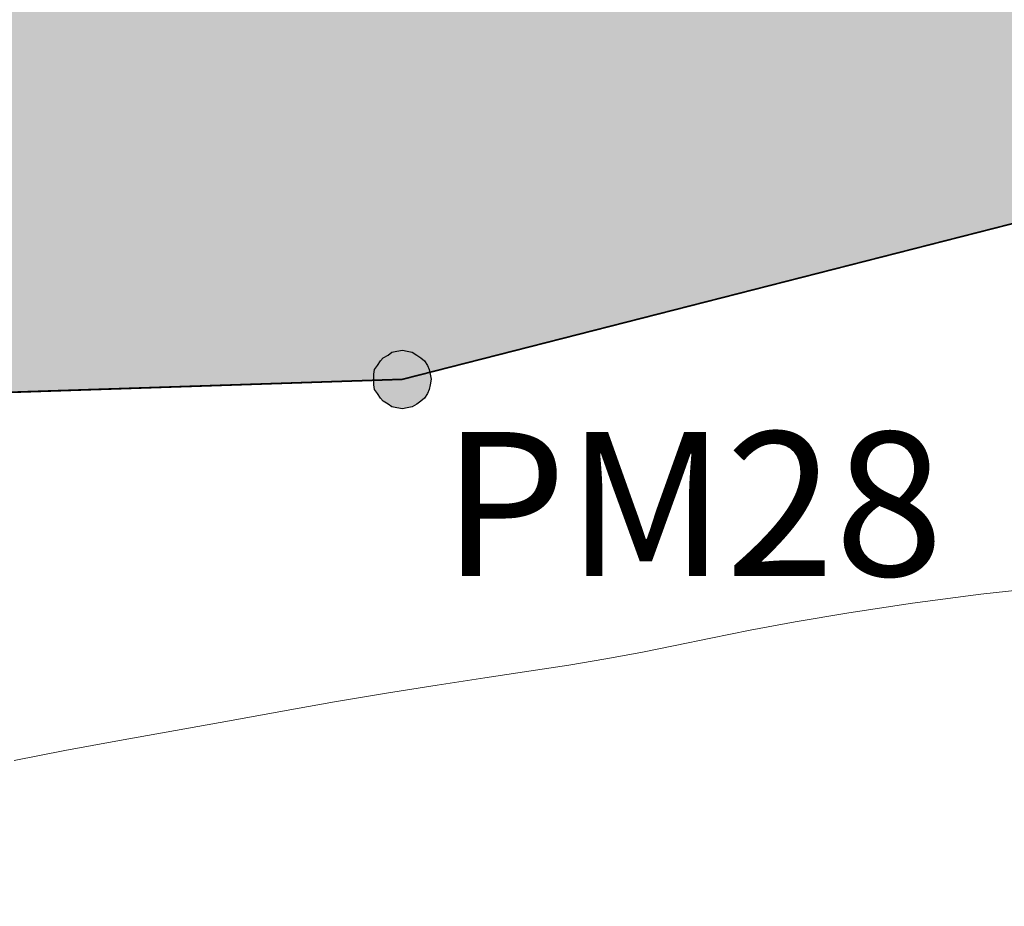
# Model space of a CAD drawing. Extents: x 519161 to 520411, y 1830149 to 1830959.
# Drawn here: x 519224 to 519234, y 1830345 to 1830355 of the extents above; entities that cross this region are included whole.
import ezdxf

# ---------------------------------------------------------------- set-up
doc = ezdxf.new("R2010")
doc.units = 0
doc.header["$MEASUREMENT"] = 0
for name, color, linetype in [('0BUFER', 7, 'Continuous'), ('0MM', 7, 'Continuous'), ('0TODAS1K', 7, 'Continuous'), ('0VERT1', 7, 'Continuous'), ('1VERTICE', 7, 'Continuous'), ('CURVA MAESTRA', 17, 'Continuous')]:
    doc.layers.add(name, color=color, linetype=linetype)
doc.styles.add('WMF-Times New Roman0', font='TIMES.TTF')

msp = doc.modelspace()

# ---------------------------------------------------------------- hatches: boundary and pattern name
at = {"linetype": 'Continuous'}
for color, points in [(254, [(519725.84, 1830279.64), (519729.04, 1830278.1), (519729.08, 1830278.08), (519734.3, 1830276.96), (519749.58, 1830277.79), (519759.72, 1830280.34), (519766.62, 1830282.97), (519770.05, 1830284.98), (519783.85, 1830299.17), (519804.54, 1830313.49), (519810.18, 1830315.28), (519809.03, 1830322.21), (519799.91, 1830320.15), (519798.41, 1830319.55), (519779.02, 1830304.9), (519766.05, 1830320.12), (519766.27, 1830320.3), (519788.48, 1830337.12), (519793.96, 1830339.31), (519807.57, 1830342.39), (519813.15, 1830341.95), (519817.96, 1830340.23), (519818.01, 1830340.18), (519821.11, 1830337.25), (519831.19, 1830308.33), (519834.04, 1830302.67), (519827.55, 1830297.9), (519820.01, 1830297.69), (519813.67, 1830295.49), (519796.83, 1830283.83), (519782.5, 1830269.1), (519775.3, 1830264.88), (519765.74, 1830261.23), (519752.59, 1830257.92), (519732.72, 1830256.84), (519722.54, 1830259.02), (519718.4, 1830261.02), (519706.98, 1830262.35), (519697.48, 1830261.5), (519678.78, 1830262.16), (519655.39, 1830271.11), (519641.52, 1830273.26), (519623.83, 1830282.08), (519622.07, 1830282.15), (519615.35, 1830285.04), (519609.12, 1830286.13), (519590.01, 1830295.34), (519581.61, 1830300.57), (519570.75, 1830303.94), (519566.93, 1830306.27), (519559.33, 1830313.53), (519547.92, 1830321.62), (519516.19, 1830336.89), (519505.41, 1830340.34), (519498.97, 1830340.64), (519489.12, 1830343.85), (519472.89, 1830342.85), (519463.28, 1830343.98), (519453.51, 1830342.25), (519436.85, 1830343.92), (519427.45, 1830342.42), (519416.28, 1830344.39), (519407.62, 1830343.69), (519375.4, 1830344.54), (519355.5, 1830347.51), (519332.97, 1830348.21), (519307.39, 1830346.99), (519289.13, 1830347.49), (519276.16, 1830348.88), (519270.48, 1830352.67), (519260.13, 1830351.4), (519249.7, 1830354.09), (519236.87, 1830353.22), (519227.73, 1830350.89), (519217.78, 1830350.56), (519205.25, 1830348.71), (519196.07, 1830347.36), (519190.77, 1830347.96), (519183.86, 1830347.21), (519183.86, 1830367.33), (519190.81, 1830368.08), (519195.73, 1830367.53), (519202.34, 1830368.5), (519215.99, 1830370.51), (519224.89, 1830370.8), (519233.69, 1830373.05), (519251.57, 1830374.27), (519261.47, 1830371.71), (519275.41, 1830373.42), (519283.17, 1830368.24), (519290.47, 1830367.46), (519307.18, 1830367.01), (519332.81, 1830368.23), (519357.29, 1830367.46), (519377.15, 1830364.51), (519407.07, 1830363.71), (519417.22, 1830364.54), (519427.61, 1830362.7), (519436.26, 1830364.08), (519452.76, 1830362.43), (519462.69, 1830364.19), (519473.44, 1830362.93), (519491.7, 1830364.04), (519502.61, 1830360.49), (519508.99, 1830360.19), (519523.61, 1830355.52), (519558.11, 1830338.91), (519572.09, 1830329), (519579.05, 1830322.3), (519589.99, 1830318.91), (519599.67, 1830312.89), (519615.3, 1830305.35), (519621.1, 1830304.34), (519626.56, 1830301.99), (519628.91, 1830301.9), (519647.66, 1830292.55), (519660.55, 1830290.55), (519682.81, 1830282.03), (519696.93, 1830281.53), (519705.15, 1830282.27), (519707.06, 1830281.79), (519719.84, 1830276.51), (519723.61, 1830277.27)]), (174, [(519227.73, 1830350.58), (519227.67, 1830350.59), (519227.62, 1830350.6), (519227.58, 1830350.63), (519227.53, 1830350.66), (519227.5, 1830350.69), (519227.47, 1830350.74), (519227.44, 1830350.78), (519227.43, 1830350.83), (519227.43, 1830350.89), (519227.43, 1830350.94), (519227.44, 1830350.99), (519227.47, 1830351.03), (519227.5, 1830351.08), (519227.53, 1830351.11), (519227.58, 1830351.14), (519227.62, 1830351.17), (519227.67, 1830351.18), (519227.73, 1830351.19), (519227.78, 1830351.18), (519227.83, 1830351.17), (519227.88, 1830351.14), (519227.92, 1830351.11), (519227.96, 1830351.08), (519227.99, 1830351.03), (519228.01, 1830350.99), (519228.02, 1830350.94), (519228.03, 1830350.89), (519228.02, 1830350.83), (519228.01, 1830350.78), (519227.99, 1830350.74), (519227.96, 1830350.69), (519227.92, 1830350.66), (519227.88, 1830350.63), (519227.83, 1830350.6), (519227.78, 1830350.59)])]:
    msp.add_hatch(color=color, dxfattribs=at).paths.add_polyline_path(points)

# ---------------------------------------------------------------- linework, layer by layer
at = {"layer": '0BUFER'}
msp.add_lwpolyline([(519407.62, 1830343.69), (519375.4, 1830344.54), (519355.5, 1830347.51), (519332.97, 1830348.21), (519307.39, 1830346.99), (519289.13, 1830347.49), (519276.16, 1830348.88), (519270.48, 1830352.67), (519260.13, 1830351.4), (519249.7, 1830354.09), (519236.87, 1830353.22), (519227.73, 1830350.89), (519217.78, 1830350.56), (519205.25, 1830348.71), (519196.07, 1830347.36), (519190.77, 1830347.96), (519183.86, 1830347.21), (519183.86, 1830367.33), (519190.81, 1830368.08), (519195.73, 1830367.53), (519202.34, 1830368.5), (519215.99, 1830370.51), (519224.89, 1830370.8), (519233.69, 1830373.05)], dxfattribs=at)
at = {"layer": '0MM', "linetype": 'Continuous', "lineweight": 20, "ltscale": 0.09}
for points in [[(519227.73, 1830350.89), (519236.87, 1830353.22)], [(519217.78, 1830350.56), (519227.73, 1830350.89)]]:
    msp.add_lwpolyline(points, dxfattribs=at)
at = {"layer": '0TODAS1K', "elevation": 0.199}
for points in [[(519227.726, 1830350.885), (519236.867, 1830353.218)], [(519217.78, 1830350.556), (519227.726, 1830350.885)]]:
    msp.add_lwpolyline(points, dxfattribs=at)
at = {"layer": '0VERT1', "color": 174}
msp.add_lwpolyline([(519227.73, 1830350.58), (519227.67, 1830350.59), (519227.62, 1830350.6), (519227.58, 1830350.63), (519227.53, 1830350.66), (519227.5, 1830350.69), (519227.47, 1830350.74), (519227.44, 1830350.78), (519227.43, 1830350.83), (519227.43, 1830350.89), (519227.43, 1830350.94), (519227.44, 1830350.99), (519227.47, 1830351.03), (519227.5, 1830351.08), (519227.53, 1830351.11), (519227.58, 1830351.14), (519227.62, 1830351.17), (519227.67, 1830351.18), (519227.73, 1830351.19), (519227.78, 1830351.18), (519227.83, 1830351.17), (519227.88, 1830351.14), (519227.92, 1830351.11), (519227.96, 1830351.08), (519227.99, 1830351.03), (519228.01, 1830350.99), (519228.02, 1830350.94), (519228.03, 1830350.89), (519228.02, 1830350.83), (519228.01, 1830350.78), (519227.99, 1830350.74), (519227.96, 1830350.69), (519227.92, 1830350.66), (519227.88, 1830350.63), (519227.83, 1830350.6), (519227.78, 1830350.59), (519227.73, 1830350.58)], dxfattribs=at)
at = {"layer": 'CURVA MAESTRA', "color": 17, "linetype": 'Continuous', "lineweight": 13, "elevation": 0.103}
msp.add_lwpolyline([(519223.68, 1830346.914), (519224.208, 1830347.019), (519224.78, 1830347.124), (519225.362, 1830347.228), (519225.927, 1830347.33), (519226.478, 1830347.43), (519227.022, 1830347.526), (519227.563, 1830347.616), (519228.091, 1830347.7), (519228.589, 1830347.776), (519229.047, 1830347.845), (519229.465, 1830347.91), (519229.852, 1830347.974), (519230.216, 1830348.042), (519230.574, 1830348.114), (519230.947, 1830348.19), (519231.356, 1830348.272), (519231.826, 1830348.359), (519232.386, 1830348.453), (519233.047, 1830348.553), (519233.762, 1830348.647), (519234.467, 1830348.724)], dxfattribs=at)

# ---------------------------------------------------------------- texts
at = {"layer": '1VERTICE', "lineweight": 9, "style": 'WMF-Times New Roman0'}
msp.add_text('PM28', height=1.5, dxfattribs=at).set_placement((519228.144, 1830348.839))

doc.saveas('drawing.dxf')
